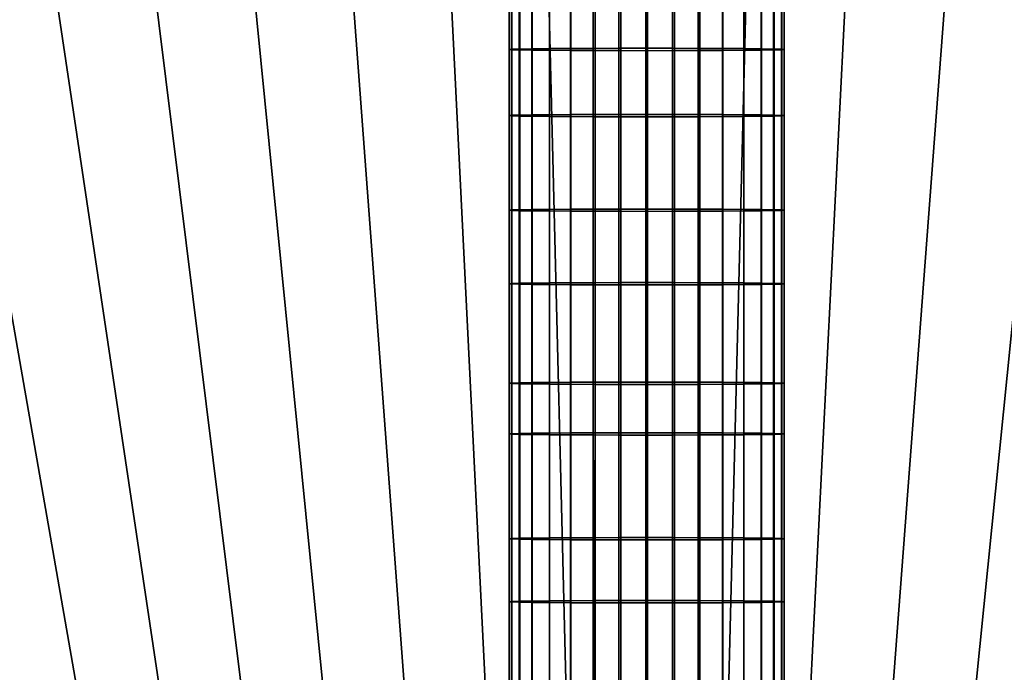
# Model space of a CAD drawing. Extents: x 1237 to 1487, y 1620 to 1870.
# Drawn here: x 1351 to 1369, y 1804 to 1816 of the extents above; entities that cross this region are included whole.
import ezdxf

# ---------------------------------------------------------------- set-up
doc = ezdxf.new("R2010")
doc.units = 0
doc.header["$MEASUREMENT"] = 0
doc.layers.add('DEFAULT', color=7, linetype='Continuous')

msp = doc.modelspace()

# ---------------------------------------------------------------- linework, layer by layer
at = {"layer": 'DEFAULT'}
msp.add_polyline3d([(1362.314, 1793.108, -640.322), (1362.314, 1827.297, -640.322), (1362.314, 1833.555, -639.829), (1362.314, 1839.658, -638.364), (1362.314, 1845.457, -635.962), (1362.314, 1850.809, -632.682), (1362.314, 1855.582, -628.606), (1362.314, 1859.658, -623.833), (1362.314, 1862.938, -618.481), (1362.314, 1865.34, -612.682), (1362.314, 1866.805, -606.579), (1362.314, 1867.297, -600.322), (1362.314, 1867.297, -166), (1362.314, 1866.805, -159.743), (1362.314, 1865.34, -153.639), (1362.314, 1862.938, -147.84), (1362.314, 1859.658, -142.489), (1362.314, 1855.582, -137.716), (1362.314, 1850.809, -133.639), (1362.314, 1845.457, -130.36), (1362.314, 1839.658, -127.958), (1362.314, 1833.555, -126.492), (1362.314, 1827.297, -126), (1362.314, 1793.108, -126)], dxfattribs=at)
for radius in [119.973, 99.973]:
    msp.add_circle((1362.314, 1744.824, -476.311), radius, dxfattribs=at)
for points in [[(1356.323, 1825.471, -226.349), (1358.318, 1825.596, -226.349), (1359.401, 1803.693, -217.577), (1357.948, 1803.602, -217.577)], [(1360.857, 1803.748, -217.577), (1359.401, 1803.693, -217.577), (1358.318, 1825.596, -226.349), (1360.315, 1825.671, -226.349)], [(1360.315, 1825.671, -226.349), (1362.314, 1825.696, -226.349), (1362.314, 1803.767, -217.577), (1360.857, 1803.748, -217.577)], [(1363.795, 1803.748, -217.577), (1362.314, 1803.767, -217.577), (1362.314, 1825.696, -226.349), (1364.346, 1825.671, -226.349)], [(1364.346, 1825.671, -226.349), (1366.377, 1825.594, -226.349), (1365.276, 1803.692, -217.577), (1363.795, 1803.748, -217.577)], [(1366.754, 1803.598, -217.577), (1365.276, 1803.692, -217.577), (1366.377, 1825.594, -226.349), (1368.406, 1825.465, -226.349)], [(1357.948, 1803.602, -217.577), (1356.497, 1803.476, -217.577), (1354.332, 1825.297, -226.349), (1356.323, 1825.471, -226.349)], [(1368.406, 1825.465, -226.349), (1370.431, 1825.286, -226.349), (1368.23, 1803.468, -217.577), (1366.754, 1803.598, -217.577)], [(1352.346, 1825.074, -226.349), (1354.332, 1825.297, -226.349), (1356.497, 1803.476, -217.577), (1355.049, 1803.313, -217.577)], [(1369.702, 1803.3, -217.577), (1368.23, 1803.468, -217.577), (1370.431, 1825.286, -226.349), (1372.451, 1825.056, -226.349)], [(1355.049, 1803.313, -217.577), (1353.606, 1803.115, -217.577), (1350.366, 1824.802, -226.349), (1352.346, 1825.074, -226.349)], [(1348.394, 1824.482, -226.349), (1350.366, 1824.802, -226.349), (1353.606, 1803.115, -217.577), (1352.168, 1802.882, -217.577)], [(1352.168, 1802.882, -217.577), (1350.737, 1802.613, -217.577), (1346.43, 1824.113, -226.349), (1348.394, 1824.482, -226.349)], [(1359.859, 1818.48, -126.47), (1359.859, 1815.71, -126.47), (1359.814, 1815.706, -125.985), (1359.814, 1818.475, -125.985)], [(1359.814, 1818.475, -125.985), (1359.814, 1815.706, -125.985), (1359.865, 1815.701, -125.494), (1359.865, 1818.471, -125.494)], [(1359.995, 1818.484, -126.933), (1359.995, 1815.714, -126.933), (1359.859, 1815.71, -126.47), (1359.859, 1818.48, -126.47)], [(1359.865, 1818.471, -125.494), (1359.865, 1815.701, -125.494), (1360.009, 1815.698, -125.03), (1360.009, 1818.467, -125.03)], [(1360.233, 1818.487, -127.384), (1360.233, 1815.718, -127.384), (1359.995, 1815.714, -126.933), (1359.995, 1818.484, -126.933)], [(1360.009, 1818.467, -125.03), (1360.009, 1815.698, -125.03), (1360.227, 1815.694, -124.621), (1360.227, 1818.464, -124.621)], [(1360.227, 1818.464, -124.621), (1360.227, 1815.694, -124.621), (1360.546, 1815.691, -124.231), (1360.546, 1818.461, -124.231)], [(1360.546, 1818.491, -127.766), (1360.546, 1815.721, -127.766), (1360.233, 1815.718, -127.384), (1360.233, 1818.487, -127.384)], [(1360.937, 1818.493, -128.085), (1360.937, 1815.724, -128.085), (1360.546, 1815.721, -127.766), (1360.546, 1818.491, -127.766)], [(1360.546, 1818.461, -124.231), (1360.546, 1815.691, -124.231), (1360.928, 1815.688, -123.917), (1360.928, 1818.458, -123.917)], [(1360.928, 1818.458, -123.917), (1360.928, 1815.688, -123.917), (1361.379, 1815.686, -123.68), (1361.379, 1818.456, -123.68)], [(1361.345, 1818.495, -128.303), (1361.345, 1815.725, -128.303), (1360.937, 1815.724, -128.085), (1360.937, 1818.493, -128.085)], [(1361.809, 1818.496, -128.447), (1361.809, 1815.727, -128.447), (1361.345, 1815.725, -128.303), (1361.345, 1818.495, -128.303)], [(1361.379, 1818.456, -123.68), (1361.379, 1815.686, -123.68), (1361.843, 1815.685, -123.543), (1361.843, 1818.455, -123.543)], [(1362.301, 1818.497, -128.498), (1362.301, 1815.727, -128.498), (1361.809, 1815.727, -128.447), (1361.809, 1818.496, -128.447)], [(1361.843, 1818.455, -123.543), (1361.843, 1815.685, -123.543), (1362.327, 1815.684, -123.498), (1362.327, 1818.454, -123.498)], [(1362.785, 1818.496, -128.453), (1362.785, 1815.727, -128.453), (1362.301, 1815.727, -128.498), (1362.301, 1818.497, -128.498)], [(1362.327, 1818.454, -123.498), (1362.327, 1815.684, -123.498), (1362.818, 1815.685, -123.55), (1362.818, 1818.455, -123.55)], [(1363.249, 1818.495, -128.317), (1363.249, 1815.725, -128.317), (1362.785, 1815.727, -128.453), (1362.785, 1818.496, -128.453)], [(1362.818, 1818.455, -123.55), (1362.818, 1815.685, -123.55), (1363.282, 1815.686, -123.693), (1363.282, 1818.456, -123.693)], [(1363.699, 1818.493, -128.079), (1363.699, 1815.723, -128.079), (1363.249, 1815.725, -128.317), (1363.249, 1818.495, -128.317)], [(1363.282, 1818.456, -123.693), (1363.282, 1815.686, -123.693), (1363.691, 1815.688, -123.912), (1363.691, 1818.458, -123.912)], [(1363.691, 1818.458, -123.912), (1363.691, 1815.688, -123.912), (1364.082, 1815.691, -124.231), (1364.082, 1818.461, -124.231)], [(1364.082, 1818.491, -127.766), (1364.082, 1815.721, -127.766), (1363.699, 1815.723, -128.079), (1363.699, 1818.493, -128.079)], [(1364.4, 1818.487, -127.375), (1364.4, 1815.717, -127.375), (1364.082, 1815.721, -127.766), (1364.082, 1818.491, -127.766)], [(1364.082, 1818.461, -124.231), (1364.082, 1815.691, -124.231), (1364.395, 1815.694, -124.613), (1364.395, 1818.464, -124.613)], [(1364.395, 1818.464, -124.613), (1364.395, 1815.694, -124.613), (1364.632, 1815.698, -125.063), (1364.632, 1818.468, -125.063)], [(1364.619, 1818.484, -126.967), (1364.619, 1815.714, -126.967), (1364.4, 1815.717, -127.375), (1364.4, 1818.487, -127.375)], [(1364.762, 1818.48, -126.503), (1364.762, 1815.71, -126.503), (1364.619, 1815.714, -126.967), (1364.619, 1818.484, -126.967)], [(1364.632, 1818.468, -125.063), (1364.632, 1815.698, -125.063), (1364.769, 1815.702, -125.527), (1364.769, 1818.472, -125.527)], [(1364.814, 1818.476, -126.011), (1364.814, 1815.706, -126.011), (1364.762, 1815.71, -126.503), (1364.762, 1818.48, -126.503)], [(1364.769, 1818.472, -125.527), (1364.769, 1815.702, -125.527), (1364.814, 1815.706, -126.011), (1364.814, 1818.476, -126.011)], [(1359.814, 1814.504, -640.336), (1359.814, 1817.263, -640.336), (1359.865, 1817.267, -640.828), (1359.865, 1814.509, -640.828)], [(1359.859, 1814.5, -639.852), (1359.859, 1817.259, -639.852), (1359.814, 1817.263, -640.336), (1359.814, 1814.504, -640.336)], [(1359.995, 1814.496, -639.388), (1359.995, 1817.255, -639.388), (1359.859, 1817.259, -639.852), (1359.859, 1814.5, -639.852)], [(1359.865, 1814.509, -640.828), (1359.865, 1817.267, -640.828), (1360.009, 1817.271, -641.292), (1360.009, 1814.513, -641.292)], [(1360.233, 1814.492, -638.938), (1360.233, 1817.251, -638.938), (1359.995, 1817.255, -639.388), (1359.995, 1814.496, -639.388)], [(1360.009, 1814.513, -641.292), (1360.009, 1817.271, -641.292), (1360.227, 1817.275, -641.701), (1360.227, 1814.516, -641.701)], [(1360.227, 1814.516, -641.701), (1360.227, 1817.275, -641.701), (1360.546, 1817.278, -642.091), (1360.546, 1814.519, -642.091)], [(1360.546, 1814.489, -638.556), (1360.546, 1817.248, -638.556), (1360.233, 1817.251, -638.938), (1360.233, 1814.492, -638.938)], [(1360.546, 1814.519, -642.091), (1360.546, 1817.278, -642.091), (1360.928, 1817.281, -642.404), (1360.928, 1814.522, -642.404)], [(1360.937, 1814.486, -638.237), (1360.937, 1817.245, -638.237), (1360.546, 1817.248, -638.556), (1360.546, 1814.489, -638.556)], [(1360.928, 1814.522, -642.404), (1360.928, 1817.281, -642.404), (1361.379, 1817.283, -642.642), (1361.379, 1814.524, -642.642)], [(1361.345, 1814.484, -638.019), (1361.345, 1817.243, -638.019), (1360.937, 1817.245, -638.237), (1360.937, 1814.486, -638.237)], [(1361.809, 1814.483, -637.875), (1361.809, 1817.242, -637.875), (1361.345, 1817.243, -638.019), (1361.345, 1814.484, -638.019)], [(1361.379, 1814.524, -642.642), (1361.379, 1817.283, -642.642), (1361.843, 1817.284, -642.778), (1361.843, 1814.525, -642.779)], [(1362.301, 1814.482, -637.824), (1362.301, 1817.241, -637.824), (1361.809, 1817.242, -637.875), (1361.809, 1814.483, -637.875)], [(1361.843, 1814.525, -642.779), (1361.843, 1817.284, -642.778), (1362.327, 1817.285, -642.823), (1362.327, 1814.526, -642.823)], [(1362.785, 1814.483, -637.868), (1362.785, 1817.242, -637.868), (1362.301, 1817.241, -637.824), (1362.301, 1814.482, -637.824)], [(1362.327, 1814.526, -642.823), (1362.327, 1817.285, -642.823), (1362.818, 1817.284, -642.772), (1362.818, 1814.525, -642.772)], [(1363.249, 1814.484, -638.005), (1363.249, 1817.243, -638.005), (1362.785, 1817.242, -637.868), (1362.785, 1814.483, -637.868)], [(1362.818, 1814.525, -642.772), (1362.818, 1817.284, -642.772), (1363.282, 1817.283, -642.628), (1363.282, 1814.524, -642.628)], [(1363.699, 1814.486, -638.243), (1363.699, 1817.245, -638.243), (1363.249, 1817.243, -638.005), (1363.249, 1814.484, -638.005)], [(1363.282, 1814.524, -642.628), (1363.282, 1817.283, -642.628), (1363.691, 1817.281, -642.41), (1363.691, 1814.522, -642.41)], [(1363.691, 1814.522, -642.41), (1363.691, 1817.281, -642.41), (1364.082, 1817.278, -642.091), (1364.082, 1814.519, -642.091)], [(1364.082, 1814.489, -638.556), (1364.082, 1817.248, -638.556), (1363.699, 1817.245, -638.243), (1363.699, 1814.486, -638.243)], [(1364.082, 1814.519, -642.091), (1364.082, 1817.278, -642.091), (1364.395, 1817.275, -641.709), (1364.395, 1814.516, -641.709)], [(1364.4, 1814.492, -638.946), (1364.4, 1817.251, -638.946), (1364.082, 1817.248, -638.556), (1364.082, 1814.489, -638.556)], [(1364.395, 1814.516, -641.709), (1364.395, 1817.275, -641.709), (1364.632, 1817.271, -641.258), (1364.632, 1814.512, -641.258)], [(1364.619, 1814.495, -639.355), (1364.619, 1817.255, -639.355), (1364.4, 1817.251, -638.946), (1364.4, 1814.492, -638.946)], [(1364.762, 1814.5, -639.819), (1364.762, 1817.259, -639.819), (1364.619, 1817.255, -639.355), (1364.619, 1814.495, -639.355)], [(1364.632, 1814.512, -641.258), (1364.632, 1817.271, -641.258), (1364.769, 1817.267, -640.795), (1364.769, 1814.508, -640.795)], [(1364.814, 1814.504, -640.311), (1364.814, 1817.263, -640.311), (1364.762, 1817.259, -639.819), (1364.762, 1814.5, -639.819)], [(1364.769, 1814.508, -640.795), (1364.769, 1817.267, -640.795), (1364.814, 1817.263, -640.311), (1364.814, 1814.504, -640.311)], [(1359.859, 1815.71, -126.47), (1359.859, 1812.788, -126.47), (1359.814, 1812.784, -125.985), (1359.814, 1815.706, -125.985)], [(1359.814, 1815.706, -125.985), (1359.814, 1812.784, -125.985), (1359.865, 1812.779, -125.494), (1359.865, 1815.701, -125.494)], [(1359.995, 1815.714, -126.933), (1359.995, 1812.792, -126.933), (1359.859, 1812.788, -126.47), (1359.859, 1815.71, -126.47)], [(1359.865, 1815.701, -125.494), (1359.865, 1812.779, -125.494), (1360.009, 1812.775, -125.03), (1360.009, 1815.698, -125.03)], [(1360.233, 1815.718, -127.384), (1360.233, 1812.795, -127.384), (1359.995, 1812.792, -126.933), (1359.995, 1815.714, -126.933)], [(1360.009, 1815.698, -125.03), (1360.009, 1812.775, -125.03), (1360.227, 1812.772, -124.621), (1360.227, 1815.694, -124.621)], [(1360.227, 1815.694, -124.621), (1360.227, 1812.772, -124.621), (1360.546, 1812.769, -124.231), (1360.546, 1815.691, -124.231)], [(1360.546, 1815.721, -127.766), (1360.546, 1812.799, -127.766), (1360.233, 1812.795, -127.384), (1360.233, 1815.718, -127.384)], [(1360.937, 1815.724, -128.085), (1360.937, 1812.801, -128.085), (1360.546, 1812.799, -127.766), (1360.546, 1815.721, -127.766)], [(1360.546, 1815.691, -124.231), (1360.546, 1812.769, -124.231), (1360.928, 1812.766, -123.917), (1360.928, 1815.688, -123.917)], [(1360.928, 1815.688, -123.917), (1360.928, 1812.766, -123.917), (1361.379, 1812.764, -123.68), (1361.379, 1815.686, -123.68)], [(1361.345, 1815.725, -128.303), (1361.345, 1812.803, -128.303), (1360.937, 1812.801, -128.085), (1360.937, 1815.724, -128.085)], [(1361.809, 1815.727, -128.447), (1361.809, 1812.804, -128.447), (1361.345, 1812.803, -128.303), (1361.345, 1815.725, -128.303)], [(1361.379, 1815.686, -123.68), (1361.379, 1812.764, -123.68), (1361.843, 1812.763, -123.543), (1361.843, 1815.685, -123.543)], [(1362.301, 1815.727, -128.498), (1362.301, 1812.805, -128.498), (1361.809, 1812.804, -128.447), (1361.809, 1815.727, -128.447)], [(1361.843, 1815.685, -123.543), (1361.843, 1812.763, -123.543), (1362.327, 1812.762, -123.498), (1362.327, 1815.684, -123.498)], [(1362.785, 1815.727, -128.453), (1362.785, 1812.805, -128.453), (1362.301, 1812.805, -128.498), (1362.301, 1815.727, -128.498)], [(1362.327, 1815.684, -123.498), (1362.327, 1812.762, -123.498), (1362.818, 1812.763, -123.55), (1362.818, 1815.685, -123.55)], [(1363.249, 1815.725, -128.317), (1363.249, 1812.803, -128.317), (1362.785, 1812.805, -128.453), (1362.785, 1815.727, -128.453)], [(1362.818, 1815.685, -123.55), (1362.818, 1812.763, -123.55), (1363.282, 1812.764, -123.693), (1363.282, 1815.686, -123.693)], [(1363.699, 1815.723, -128.079), (1363.699, 1812.801, -128.079), (1363.249, 1812.803, -128.317), (1363.249, 1815.725, -128.317)], [(1363.282, 1815.686, -123.693), (1363.282, 1812.764, -123.693), (1363.691, 1812.766, -123.912), (1363.691, 1815.688, -123.912)], [(1363.691, 1815.688, -123.912), (1363.691, 1812.766, -123.912), (1364.082, 1812.769, -124.231), (1364.082, 1815.691, -124.231)], [(1364.082, 1815.721, -127.766), (1364.082, 1812.799, -127.766), (1363.699, 1812.801, -128.079), (1363.699, 1815.723, -128.079)], [(1364.4, 1815.717, -127.375), (1364.4, 1812.795, -127.375), (1364.082, 1812.799, -127.766), (1364.082, 1815.721, -127.766)], [(1364.082, 1815.691, -124.231), (1364.082, 1812.769, -124.231), (1364.395, 1812.772, -124.613), (1364.395, 1815.694, -124.613)], [(1364.395, 1815.694, -124.613), (1364.395, 1812.772, -124.613), (1364.632, 1812.776, -125.063), (1364.632, 1815.698, -125.063)], [(1364.619, 1815.714, -126.967), (1364.619, 1812.792, -126.967), (1364.4, 1812.795, -127.375), (1364.4, 1815.717, -127.375)], [(1364.762, 1815.71, -126.503), (1364.762, 1812.788, -126.503), (1364.619, 1812.792, -126.967), (1364.619, 1815.714, -126.967)], [(1364.632, 1815.698, -125.063), (1364.632, 1812.776, -125.063), (1364.769, 1812.78, -125.527), (1364.769, 1815.702, -125.527)], [(1364.814, 1815.706, -126.011), (1364.814, 1812.784, -126.011), (1364.762, 1812.788, -126.503), (1364.762, 1815.71, -126.503)], [(1364.769, 1815.702, -125.527), (1364.769, 1812.78, -125.527), (1364.814, 1812.784, -126.011), (1364.814, 1815.706, -126.011)], [(1359.814, 1811.446, -640.336), (1359.814, 1814.504, -640.336), (1359.865, 1814.509, -640.828), (1359.865, 1811.45, -640.828)], [(1359.859, 1811.442, -639.852), (1359.859, 1814.5, -639.852), (1359.814, 1814.504, -640.336), (1359.814, 1811.446, -640.336)], [(1359.995, 1811.438, -639.388), (1359.995, 1814.496, -639.388), (1359.859, 1814.5, -639.852), (1359.859, 1811.442, -639.852)], [(1359.865, 1811.45, -640.828), (1359.865, 1814.509, -640.828), (1360.009, 1814.513, -641.292), (1360.009, 1811.454, -641.292)], [(1360.233, 1811.434, -638.938), (1360.233, 1814.492, -638.938), (1359.995, 1814.496, -639.388), (1359.995, 1811.438, -639.388)], [(1360.009, 1811.454, -641.292), (1360.009, 1814.513, -641.292), (1360.227, 1814.516, -641.701), (1360.227, 1811.457, -641.701)], [(1360.227, 1811.457, -641.701), (1360.227, 1814.516, -641.701), (1360.546, 1814.519, -642.091), (1360.546, 1811.461, -642.091)], [(1360.546, 1811.461, -642.091), (1360.546, 1814.519, -642.091), (1360.928, 1814.522, -642.404), (1360.928, 1811.463, -642.404)], [(1360.928, 1811.463, -642.404), (1360.928, 1814.522, -642.404), (1361.379, 1814.524, -642.642), (1361.379, 1811.465, -642.642)], [(1361.379, 1811.465, -642.642), (1361.379, 1814.524, -642.642), (1361.843, 1814.525, -642.779), (1361.843, 1811.466, -642.779)], [(1361.843, 1811.466, -642.779), (1361.843, 1814.525, -642.779), (1362.327, 1814.526, -642.823), (1362.327, 1811.467, -642.823)], [(1362.327, 1811.467, -642.823), (1362.327, 1814.526, -642.823), (1362.818, 1814.525, -642.772), (1362.818, 1811.466, -642.772)], [(1362.818, 1811.466, -642.772), (1362.818, 1814.525, -642.772), (1363.282, 1814.524, -642.628), (1363.282, 1811.465, -642.628)], [(1363.282, 1811.465, -642.628), (1363.282, 1814.524, -642.628), (1363.691, 1814.522, -642.41), (1363.691, 1811.463, -642.41)], [(1363.691, 1811.463, -642.41), (1363.691, 1814.522, -642.41), (1364.082, 1814.519, -642.091), (1364.082, 1811.46, -642.091)], [(1364.082, 1811.46, -642.091), (1364.082, 1814.519, -642.091), (1364.395, 1814.516, -641.709), (1364.395, 1811.457, -641.709)], [(1364.395, 1811.457, -641.709), (1364.395, 1814.516, -641.709), (1364.632, 1814.512, -641.258), (1364.632, 1811.453, -641.258)], [(1364.619, 1811.437, -639.355), (1364.619, 1814.495, -639.355), (1364.4, 1814.492, -638.946), (1364.4, 1811.434, -638.946)], [(1364.762, 1811.441, -639.819), (1364.762, 1814.5, -639.819), (1364.619, 1814.495, -639.355), (1364.619, 1811.437, -639.355)], [(1364.632, 1811.453, -641.258), (1364.632, 1814.512, -641.258), (1364.769, 1814.508, -640.795), (1364.769, 1811.449, -640.795)], [(1364.814, 1811.445, -640.311), (1364.814, 1814.504, -640.311), (1364.762, 1814.5, -639.819), (1364.762, 1811.441, -639.819)], [(1364.769, 1811.449, -640.795), (1364.769, 1814.508, -640.795), (1364.814, 1814.504, -640.311), (1364.814, 1811.445, -640.311)], [(1360.546, 1811.43, -638.556), (1360.546, 1814.489, -638.556), (1360.233, 1814.492, -638.938), (1360.233, 1811.434, -638.938)], [(1360.937, 1811.428, -638.237), (1360.937, 1814.486, -638.237), (1360.546, 1814.489, -638.556), (1360.546, 1811.43, -638.556)], [(1361.345, 1811.426, -638.019), (1361.345, 1814.484, -638.019), (1360.937, 1814.486, -638.237), (1360.937, 1811.428, -638.237)], [(1361.809, 1811.425, -637.875), (1361.809, 1814.483, -637.875), (1361.345, 1814.484, -638.019), (1361.345, 1811.426, -638.019)], [(1362.301, 1811.424, -637.824), (1362.301, 1814.482, -637.824), (1361.809, 1814.483, -637.875), (1361.809, 1811.425, -637.875)], [(1362.785, 1811.425, -637.868), (1362.785, 1814.483, -637.868), (1362.301, 1814.482, -637.824), (1362.301, 1811.424, -637.824)], [(1363.249, 1811.426, -638.005), (1363.249, 1814.484, -638.005), (1362.785, 1814.483, -637.868), (1362.785, 1811.425, -637.868)], [(1363.699, 1811.428, -638.243), (1363.699, 1814.486, -638.243), (1363.249, 1814.484, -638.005), (1363.249, 1811.426, -638.005)], [(1364.082, 1811.43, -638.556), (1364.082, 1814.489, -638.556), (1363.699, 1814.486, -638.243), (1363.699, 1811.428, -638.243)], [(1364.4, 1811.434, -638.946), (1364.4, 1814.492, -638.946), (1364.082, 1814.489, -638.556), (1364.082, 1811.43, -638.556)], [(1359.859, 1812.788, -126.47), (1359.859, 1809.64, -126.47), (1359.814, 1809.636, -125.985), (1359.814, 1812.784, -125.985)], [(1359.814, 1812.784, -125.985), (1359.814, 1809.636, -125.985), (1359.865, 1809.632, -125.494), (1359.865, 1812.779, -125.494)], [(1359.995, 1812.792, -126.933), (1359.995, 1809.644, -126.933), (1359.859, 1809.64, -126.47), (1359.859, 1812.788, -126.47)], [(1359.865, 1812.779, -125.494), (1359.865, 1809.632, -125.494), (1360.009, 1809.628, -125.03), (1360.009, 1812.775, -125.03)], [(1360.233, 1812.795, -127.384), (1360.233, 1809.648, -127.384), (1359.995, 1809.644, -126.933), (1359.995, 1812.792, -126.933)], [(1360.009, 1812.775, -125.03), (1360.009, 1809.628, -125.03), (1360.227, 1809.624, -124.621), (1360.227, 1812.772, -124.621)], [(1360.227, 1812.772, -124.621), (1360.227, 1809.624, -124.621), (1360.546, 1809.621, -124.231), (1360.546, 1812.769, -124.231)], [(1360.546, 1812.799, -127.766), (1360.546, 1809.651, -127.766), (1360.233, 1809.648, -127.384), (1360.233, 1812.795, -127.384)], [(1360.937, 1812.801, -128.085), (1360.937, 1809.654, -128.085), (1360.546, 1809.651, -127.766), (1360.546, 1812.799, -127.766)], [(1360.546, 1812.769, -124.231), (1360.546, 1809.621, -124.231), (1360.928, 1809.618, -123.917), (1360.928, 1812.766, -123.917)], [(1360.928, 1812.766, -123.917), (1360.928, 1809.618, -123.917), (1361.379, 1809.616, -123.68), (1361.379, 1812.764, -123.68)], [(1361.345, 1812.803, -128.303), (1361.345, 1809.656, -128.303), (1360.937, 1809.654, -128.085), (1360.937, 1812.801, -128.085)], [(1361.809, 1812.804, -128.447), (1361.809, 1809.657, -128.447), (1361.345, 1809.656, -128.303), (1361.345, 1812.803, -128.303)], [(1361.379, 1812.764, -123.68), (1361.379, 1809.616, -123.68), (1361.843, 1809.615, -123.543), (1361.843, 1812.763, -123.543)], [(1362.301, 1812.805, -128.498), (1362.301, 1809.657, -128.498), (1361.809, 1809.657, -128.447), (1361.809, 1812.804, -128.447)], [(1361.843, 1812.763, -123.543), (1361.843, 1809.615, -123.543), (1362.327, 1809.615, -123.498), (1362.327, 1812.762, -123.498)], [(1362.785, 1812.805, -128.453), (1362.785, 1809.657, -128.453), (1362.301, 1809.657, -128.498), (1362.301, 1812.805, -128.498)], [(1362.327, 1812.762, -123.498), (1362.327, 1809.615, -123.498), (1362.818, 1809.615, -123.55), (1362.818, 1812.763, -123.55)], [(1363.249, 1812.803, -128.317), (1363.249, 1809.656, -128.317), (1362.785, 1809.657, -128.453), (1362.785, 1812.805, -128.453)], [(1362.818, 1812.763, -123.55), (1362.818, 1809.615, -123.55), (1363.282, 1809.616, -123.693), (1363.282, 1812.764, -123.693)], [(1363.699, 1812.801, -128.079), (1363.699, 1809.654, -128.079), (1363.249, 1809.656, -128.317), (1363.249, 1812.803, -128.317)], [(1363.282, 1812.764, -123.693), (1363.282, 1809.616, -123.693), (1363.691, 1809.618, -123.912), (1363.691, 1812.766, -123.912)], [(1363.691, 1812.766, -123.912), (1363.691, 1809.618, -123.912), (1364.082, 1809.621, -124.231), (1364.082, 1812.769, -124.231)], [(1364.082, 1812.799, -127.766), (1364.082, 1809.651, -127.766), (1363.699, 1809.654, -128.079), (1363.699, 1812.801, -128.079)], [(1364.4, 1812.795, -127.375), (1364.4, 1809.648, -127.375), (1364.082, 1809.651, -127.766), (1364.082, 1812.799, -127.766)], [(1364.082, 1812.769, -124.231), (1364.082, 1809.621, -124.231), (1364.395, 1809.624, -124.613), (1364.395, 1812.772, -124.613)], [(1364.395, 1812.772, -124.613), (1364.395, 1809.624, -124.613), (1364.632, 1809.628, -125.063), (1364.632, 1812.776, -125.063)], [(1364.619, 1812.792, -126.967), (1364.619, 1809.644, -126.967), (1364.4, 1809.648, -127.375), (1364.4, 1812.795, -127.375)], [(1364.762, 1812.788, -126.503), (1364.762, 1809.64, -126.503), (1364.619, 1809.644, -126.967), (1364.619, 1812.792, -126.967)], [(1364.632, 1812.776, -125.063), (1364.632, 1809.628, -125.063), (1364.769, 1809.632, -125.527), (1364.769, 1812.78, -125.527)], [(1364.814, 1812.784, -126.011), (1364.814, 1809.636, -126.011), (1364.762, 1809.64, -126.503), (1364.762, 1812.788, -126.503)], [(1364.769, 1812.78, -125.527), (1364.769, 1809.632, -125.527), (1364.814, 1809.636, -126.011), (1364.814, 1812.784, -126.011)], [(1359.865, 1808.72, -640.828), (1359.865, 1811.45, -640.828), (1360.009, 1811.454, -641.292), (1360.009, 1808.724, -641.292)], [(1360.009, 1808.724, -641.292), (1360.009, 1811.454, -641.292), (1360.227, 1811.457, -641.701), (1360.227, 1808.727, -641.701)], [(1360.227, 1808.727, -641.701), (1360.227, 1811.457, -641.701), (1360.546, 1811.461, -642.091), (1360.546, 1808.73, -642.091)], [(1360.546, 1808.73, -642.091), (1360.546, 1811.461, -642.091), (1360.928, 1811.463, -642.404), (1360.928, 1808.733, -642.404)], [(1360.928, 1808.733, -642.404), (1360.928, 1811.463, -642.404), (1361.379, 1811.465, -642.642), (1361.379, 1808.735, -642.642)], [(1361.379, 1808.735, -642.642), (1361.379, 1811.465, -642.642), (1361.843, 1811.466, -642.779), (1361.843, 1808.736, -642.779)], [(1361.843, 1808.736, -642.779), (1361.843, 1811.466, -642.779), (1362.327, 1811.467, -642.823), (1362.327, 1808.737, -642.823)], [(1362.327, 1808.737, -642.823), (1362.327, 1811.467, -642.823), (1362.818, 1811.466, -642.772), (1362.818, 1808.736, -642.772)], [(1362.818, 1808.736, -642.772), (1362.818, 1811.466, -642.772), (1363.282, 1811.465, -642.628), (1363.282, 1808.735, -642.628)], [(1363.282, 1808.735, -642.628), (1363.282, 1811.465, -642.628), (1363.691, 1811.463, -642.41), (1363.691, 1808.733, -642.41)], [(1363.691, 1808.733, -642.41), (1363.691, 1811.463, -642.41), (1364.082, 1811.46, -642.091), (1364.082, 1808.731, -642.091)], [(1364.082, 1808.731, -642.091), (1364.082, 1811.46, -642.091), (1364.395, 1811.457, -641.709), (1364.395, 1808.727, -641.709)], [(1364.395, 1808.727, -641.709), (1364.395, 1811.457, -641.709), (1364.632, 1811.453, -641.258), (1364.632, 1808.724, -641.258)], [(1364.632, 1808.724, -641.258), (1364.632, 1811.453, -641.258), (1364.769, 1811.449, -640.795), (1364.769, 1808.72, -640.795)], [(1359.814, 1808.715, -640.336), (1359.814, 1811.446, -640.336), (1359.865, 1811.45, -640.828), (1359.865, 1808.72, -640.828)], [(1359.859, 1808.711, -639.852), (1359.859, 1811.442, -639.852), (1359.814, 1811.446, -640.336), (1359.814, 1808.715, -640.336)], [(1359.995, 1808.707, -639.388), (1359.995, 1811.438, -639.388), (1359.859, 1811.442, -639.852), (1359.859, 1808.711, -639.852)], [(1360.233, 1808.703, -638.938), (1360.233, 1811.434, -638.938), (1359.995, 1811.438, -639.388), (1359.995, 1808.707, -639.388)], [(1360.546, 1808.7, -638.556), (1360.546, 1811.43, -638.556), (1360.233, 1811.434, -638.938), (1360.233, 1808.703, -638.938)], [(1360.937, 1808.698, -638.237), (1360.937, 1811.428, -638.237), (1360.546, 1811.43, -638.556), (1360.546, 1808.7, -638.556)], [(1361.345, 1808.696, -638.019), (1361.345, 1811.426, -638.019), (1360.937, 1811.428, -638.237), (1360.937, 1808.698, -638.237)], [(1361.809, 1808.695, -637.875), (1361.809, 1811.425, -637.875), (1361.345, 1811.426, -638.019), (1361.345, 1808.696, -638.019)], [(1362.301, 1808.694, -637.824), (1362.301, 1811.424, -637.824), (1361.809, 1811.425, -637.875), (1361.809, 1808.695, -637.875)], [(1362.785, 1808.695, -637.868), (1362.785, 1811.425, -637.868), (1362.301, 1811.424, -637.824), (1362.301, 1808.694, -637.824)], [(1363.249, 1808.696, -638.005), (1363.249, 1811.426, -638.005), (1362.785, 1811.425, -637.868), (1362.785, 1808.695, -637.868)], [(1363.699, 1808.698, -638.243), (1363.699, 1811.428, -638.243), (1363.249, 1811.426, -638.005), (1363.249, 1808.696, -638.005)], [(1364.082, 1808.701, -638.556), (1364.082, 1811.43, -638.556), (1363.699, 1811.428, -638.243), (1363.699, 1808.698, -638.243)], [(1364.4, 1808.704, -638.946), (1364.4, 1811.434, -638.946), (1364.082, 1811.43, -638.556), (1364.082, 1808.701, -638.556)], [(1364.619, 1808.707, -639.355), (1364.619, 1811.437, -639.355), (1364.4, 1811.434, -638.946), (1364.4, 1808.704, -638.946)], [(1364.762, 1808.711, -639.819), (1364.762, 1811.441, -639.819), (1364.619, 1811.437, -639.355), (1364.619, 1808.707, -639.355)], [(1364.814, 1808.715, -640.311), (1364.814, 1811.445, -640.311), (1364.762, 1811.441, -639.819), (1364.762, 1808.711, -639.819)], [(1364.769, 1808.72, -640.795), (1364.769, 1811.449, -640.795), (1364.814, 1811.445, -640.311), (1364.814, 1808.715, -640.311)], [(1359.859, 1809.64, -126.47), (1359.859, 1806.813, -126.47), (1359.814, 1806.809, -125.985), (1359.814, 1809.636, -125.985)], [(1359.814, 1809.636, -125.985), (1359.814, 1806.809, -125.985), (1359.865, 1806.805, -125.494), (1359.865, 1809.632, -125.494)], [(1359.995, 1809.644, -126.933), (1359.995, 1806.817, -126.933), (1359.859, 1806.813, -126.47), (1359.859, 1809.64, -126.47)], [(1359.865, 1809.632, -125.494), (1359.865, 1806.805, -125.494), (1360.009, 1806.801, -125.03), (1360.009, 1809.628, -125.03)], [(1360.233, 1809.648, -127.384), (1360.233, 1806.821, -127.384), (1359.995, 1806.817, -126.933), (1359.995, 1809.644, -126.933)], [(1360.009, 1809.628, -125.03), (1360.009, 1806.801, -125.03), (1360.227, 1806.798, -124.621), (1360.227, 1809.624, -124.621)], [(1360.227, 1809.624, -124.621), (1360.227, 1806.798, -124.621), (1360.546, 1806.794, -124.231), (1360.546, 1809.621, -124.231)], [(1360.546, 1809.651, -127.766), (1360.546, 1806.824, -127.766), (1360.233, 1806.821, -127.384), (1360.233, 1809.648, -127.384)], [(1360.937, 1809.654, -128.085), (1360.937, 1806.827, -128.085), (1360.546, 1806.824, -127.766), (1360.546, 1809.651, -127.766)], [(1360.546, 1809.621, -124.231), (1360.546, 1806.794, -124.231), (1360.928, 1806.792, -123.917), (1360.928, 1809.618, -123.917)], [(1360.928, 1809.618, -123.917), (1360.928, 1806.792, -123.917), (1361.379, 1806.79, -123.68), (1361.379, 1809.616, -123.68)], [(1361.345, 1809.656, -128.303), (1361.346, 1806.829, -128.303), (1360.937, 1806.827, -128.085), (1360.937, 1809.654, -128.085)], [(1361.809, 1809.657, -128.447), (1361.809, 1806.83, -128.447), (1361.346, 1806.829, -128.303), (1361.345, 1809.656, -128.303)], [(1361.379, 1809.616, -123.68), (1361.379, 1806.79, -123.68), (1361.843, 1806.789, -123.543), (1361.843, 1809.615, -123.543)], [(1362.301, 1809.657, -128.498), (1362.301, 1806.831, -128.498), (1361.809, 1806.83, -128.447), (1361.809, 1809.657, -128.447)], [(1361.843, 1809.615, -123.543), (1361.843, 1806.789, -123.543), (1362.327, 1806.788, -123.498), (1362.327, 1809.615, -123.498)], [(1362.785, 1809.657, -128.453), (1362.785, 1806.83, -128.453), (1362.301, 1806.831, -128.498), (1362.301, 1809.657, -128.498)], [(1362.327, 1809.615, -123.498), (1362.327, 1806.788, -123.498), (1362.818, 1806.789, -123.55), (1362.818, 1809.615, -123.55)], [(1363.249, 1809.656, -128.317), (1363.249, 1806.829, -128.317), (1362.785, 1806.83, -128.453), (1362.785, 1809.657, -128.453)], [(1362.818, 1809.615, -123.55), (1362.818, 1806.789, -123.55), (1363.282, 1806.79, -123.693), (1363.282, 1809.616, -123.693)], [(1363.699, 1809.654, -128.079), (1363.699, 1806.827, -128.079), (1363.249, 1806.829, -128.317), (1363.249, 1809.656, -128.317)], [(1363.282, 1809.616, -123.693), (1363.282, 1806.79, -123.693), (1363.691, 1806.792, -123.912), (1363.691, 1809.618, -123.912)], [(1363.691, 1809.618, -123.912), (1363.691, 1806.792, -123.912), (1364.082, 1806.794, -124.231), (1364.082, 1809.621, -124.231)], [(1364.082, 1809.651, -127.766), (1364.082, 1806.824, -127.766), (1363.699, 1806.827, -128.079), (1363.699, 1809.654, -128.079)], [(1364.4, 1809.648, -127.375), (1364.4, 1806.821, -127.375), (1364.082, 1806.824, -127.766), (1364.082, 1809.651, -127.766)], [(1364.082, 1809.621, -124.231), (1364.082, 1806.794, -124.231), (1364.395, 1806.798, -124.613), (1364.395, 1809.624, -124.613)], [(1364.395, 1809.624, -124.613), (1364.395, 1806.798, -124.613), (1364.632, 1806.802, -125.063), (1364.632, 1809.628, -125.063)], [(1364.619, 1809.644, -126.967), (1364.619, 1806.818, -126.967), (1364.4, 1806.821, -127.375), (1364.4, 1809.648, -127.375)], [(1364.762, 1809.64, -126.503), (1364.762, 1806.814, -126.503), (1364.619, 1806.818, -126.967), (1364.619, 1809.644, -126.967)], [(1364.632, 1809.628, -125.063), (1364.632, 1806.802, -125.063), (1364.769, 1806.805, -125.527), (1364.769, 1809.632, -125.527)], [(1364.814, 1809.636, -126.011), (1364.814, 1806.81, -126.011), (1364.762, 1806.814, -126.503), (1364.762, 1809.64, -126.503)], [(1364.769, 1809.632, -125.527), (1364.769, 1806.805, -125.527), (1364.814, 1806.81, -126.011), (1364.814, 1809.636, -126.011)], [(1359.814, 1805.664, -640.336), (1359.814, 1808.715, -640.336), (1359.865, 1808.72, -640.828), (1359.865, 1805.668, -640.828)], [(1359.859, 1805.66, -639.852), (1359.859, 1808.711, -639.852), (1359.814, 1808.715, -640.336), (1359.814, 1805.664, -640.336)], [(1359.995, 1805.656, -639.388), (1359.995, 1808.707, -639.388), (1359.859, 1808.711, -639.852), (1359.859, 1805.66, -639.852)], [(1359.865, 1805.668, -640.828), (1359.865, 1808.72, -640.828), (1360.009, 1808.724, -641.292), (1360.009, 1805.672, -641.292)], [(1360.233, 1805.652, -638.938), (1360.233, 1808.703, -638.938), (1359.995, 1808.707, -639.388), (1359.995, 1805.656, -639.388)], [(1360.009, 1805.672, -641.292), (1360.009, 1808.724, -641.292), (1360.227, 1808.727, -641.701), (1360.227, 1805.676, -641.701)], [(1360.227, 1805.676, -641.701), (1360.227, 1808.727, -641.701), (1360.546, 1808.73, -642.091), (1360.546, 1805.679, -642.091)], [(1360.546, 1805.649, -638.556), (1360.546, 1808.7, -638.556), (1360.233, 1808.703, -638.938), (1360.233, 1805.652, -638.938)], [(1360.546, 1805.679, -642.091), (1360.546, 1808.73, -642.091), (1360.928, 1808.733, -642.404), (1360.928, 1805.682, -642.404)], [(1360.937, 1805.646, -638.237), (1360.937, 1808.698, -638.237), (1360.546, 1808.7, -638.556), (1360.546, 1805.649, -638.556)], [(1360.928, 1805.682, -642.404), (1360.928, 1808.733, -642.404), (1361.379, 1808.735, -642.642), (1361.379, 1805.684, -642.642)], [(1361.345, 1805.644, -638.019), (1361.345, 1808.696, -638.019), (1360.937, 1808.698, -638.237), (1360.937, 1805.646, -638.237)], [(1361.809, 1805.643, -637.875), (1361.809, 1808.695, -637.875), (1361.345, 1808.696, -638.019), (1361.345, 1805.644, -638.019)], [(1361.379, 1805.684, -642.642), (1361.379, 1808.735, -642.642), (1361.843, 1808.736, -642.779), (1361.843, 1805.685, -642.779)], [(1362.301, 1805.643, -637.824), (1362.301, 1808.694, -637.824), (1361.809, 1808.695, -637.875), (1361.809, 1805.643, -637.875)], [(1361.843, 1805.685, -642.779), (1361.843, 1808.736, -642.779), (1362.327, 1808.737, -642.823), (1362.327, 1805.685, -642.823)], [(1362.785, 1805.643, -637.868), (1362.785, 1808.695, -637.868), (1362.301, 1808.694, -637.824), (1362.301, 1805.643, -637.824)], [(1362.327, 1805.685, -642.823), (1362.327, 1808.737, -642.823), (1362.818, 1808.736, -642.772), (1362.818, 1805.685, -642.772)], [(1363.249, 1805.645, -638.005), (1363.249, 1808.696, -638.005), (1362.785, 1808.695, -637.868), (1362.785, 1805.643, -637.868)], [(1362.818, 1805.685, -642.772), (1362.818, 1808.736, -642.772), (1363.282, 1808.735, -642.628), (1363.282, 1805.684, -642.628)], [(1363.699, 1805.647, -638.243), (1363.699, 1808.698, -638.243), (1363.249, 1808.696, -638.005), (1363.249, 1805.645, -638.005)], [(1363.282, 1805.684, -642.628), (1363.282, 1808.735, -642.628), (1363.691, 1808.733, -642.41), (1363.691, 1805.682, -642.41)], [(1363.691, 1805.682, -642.41), (1363.691, 1808.733, -642.41), (1364.082, 1808.731, -642.091), (1364.082, 1805.679, -642.091)], [(1364.082, 1805.649, -638.556), (1364.082, 1808.701, -638.556), (1363.699, 1808.698, -638.243), (1363.699, 1805.647, -638.243)], [(1364.082, 1805.679, -642.091), (1364.082, 1808.731, -642.091), (1364.395, 1808.727, -641.709), (1364.395, 1805.676, -641.709)], [(1364.4, 1805.653, -638.946), (1364.4, 1808.704, -638.946), (1364.082, 1808.701, -638.556), (1364.082, 1805.649, -638.556)], [(1364.395, 1805.676, -641.709), (1364.395, 1808.727, -641.709), (1364.632, 1808.724, -641.258), (1364.632, 1805.672, -641.258)], [(1364.619, 1805.656, -639.355), (1364.619, 1808.707, -639.355), (1364.4, 1808.704, -638.946), (1364.4, 1805.653, -638.946)], [(1364.762, 1805.66, -639.819), (1364.762, 1808.711, -639.819), (1364.619, 1808.707, -639.355), (1364.619, 1805.656, -639.355)], [(1364.632, 1805.672, -641.258), (1364.632, 1808.724, -641.258), (1364.769, 1808.72, -640.795), (1364.769, 1805.668, -640.795)], [(1364.814, 1805.664, -640.311), (1364.814, 1808.715, -640.311), (1364.762, 1808.711, -639.819), (1364.762, 1805.66, -639.819)], [(1364.769, 1805.668, -640.795), (1364.769, 1808.72, -640.795), (1364.814, 1808.715, -640.311), (1364.814, 1805.664, -640.311)], [(1359.859, 1806.813, -126.47), (1359.859, 1803.827, -126.47), (1359.814, 1803.823, -125.985), (1359.814, 1806.809, -125.985)], [(1359.814, 1806.809, -125.985), (1359.814, 1803.823, -125.985), (1359.865, 1803.819, -125.494), (1359.865, 1806.805, -125.494)], [(1359.995, 1806.817, -126.933), (1359.995, 1803.831, -126.933), (1359.859, 1803.827, -126.47), (1359.859, 1806.813, -126.47)], [(1359.865, 1806.805, -125.494), (1359.865, 1803.819, -125.494), (1360.009, 1803.815, -125.03), (1360.009, 1806.801, -125.03)], [(1360.233, 1806.821, -127.384), (1360.233, 1803.835, -127.384), (1359.995, 1803.831, -126.933), (1359.995, 1806.817, -126.933)], [(1360.009, 1806.801, -125.03), (1360.009, 1803.815, -125.03), (1360.227, 1803.812, -124.621), (1360.227, 1806.798, -124.621)], [(1360.546, 1806.824, -127.766), (1360.546, 1803.838, -127.766), (1360.233, 1803.835, -127.384), (1360.233, 1806.821, -127.384)], [(1360.937, 1806.827, -128.085), (1360.937, 1803.841, -128.085), (1360.546, 1803.838, -127.766), (1360.546, 1806.824, -127.766)], [(1361.346, 1806.829, -128.303), (1361.346, 1803.843, -128.303), (1360.937, 1803.841, -128.085), (1360.937, 1806.827, -128.085)], [(1361.809, 1806.83, -128.447), (1361.809, 1803.844, -128.447), (1361.346, 1803.843, -128.303), (1361.346, 1806.829, -128.303)], [(1362.301, 1806.831, -128.498), (1362.301, 1803.845, -128.498), (1361.809, 1803.844, -128.447), (1361.809, 1806.83, -128.447)], [(1362.785, 1806.83, -128.453), (1362.785, 1803.844, -128.453), (1362.301, 1803.845, -128.498), (1362.301, 1806.831, -128.498)], [(1363.249, 1806.829, -128.317), (1363.249, 1803.843, -128.317), (1362.785, 1803.844, -128.453), (1362.785, 1806.83, -128.453)], [(1363.699, 1806.827, -128.079), (1363.699, 1803.841, -128.079), (1363.249, 1803.843, -128.317), (1363.249, 1806.829, -128.317)], [(1364.082, 1806.824, -127.766), (1364.082, 1803.838, -127.766), (1363.699, 1803.841, -128.079), (1363.699, 1806.827, -128.079)], [(1364.4, 1806.821, -127.375), (1364.4, 1803.835, -127.375), (1364.082, 1803.838, -127.766), (1364.082, 1806.824, -127.766)], [(1364.395, 1806.798, -124.613), (1364.395, 1803.812, -124.613), (1364.632, 1803.815, -125.063), (1364.632, 1806.802, -125.063)], [(1364.619, 1806.818, -126.967), (1364.619, 1803.832, -126.967), (1364.4, 1803.835, -127.375), (1364.4, 1806.821, -127.375)], [(1364.762, 1806.814, -126.503), (1364.762, 1803.828, -126.503), (1364.619, 1803.832, -126.967), (1364.619, 1806.818, -126.967)], [(1364.632, 1806.802, -125.063), (1364.632, 1803.815, -125.063), (1364.769, 1803.819, -125.527), (1364.769, 1806.805, -125.527)], [(1364.814, 1806.81, -126.011), (1364.814, 1803.823, -126.011), (1364.762, 1803.828, -126.503), (1364.762, 1806.814, -126.503)], [(1364.769, 1806.805, -125.527), (1364.769, 1803.819, -125.527), (1364.814, 1803.823, -126.011), (1364.814, 1806.81, -126.011)], [(1360.227, 1806.798, -124.621), (1360.227, 1803.812, -124.621), (1360.546, 1803.808, -124.231), (1360.546, 1806.794, -124.231)], [(1360.546, 1806.794, -124.231), (1360.546, 1803.808, -124.231), (1360.928, 1803.806, -123.917), (1360.928, 1806.792, -123.917)], [(1360.928, 1806.792, -123.917), (1360.928, 1803.806, -123.917), (1361.379, 1803.804, -123.68), (1361.379, 1806.79, -123.68)], [(1361.379, 1806.79, -123.68), (1361.379, 1803.804, -123.68), (1361.843, 1803.802, -123.543), (1361.843, 1806.789, -123.543)], [(1361.843, 1806.789, -123.543), (1361.843, 1803.802, -123.543), (1362.327, 1803.802, -123.498), (1362.327, 1806.788, -123.498)], [(1362.327, 1806.788, -123.498), (1362.327, 1803.802, -123.498), (1362.818, 1803.802, -123.55), (1362.818, 1806.789, -123.55)], [(1362.818, 1806.789, -123.55), (1362.818, 1803.802, -123.55), (1363.282, 1803.804, -123.693), (1363.282, 1806.79, -123.693)], [(1363.282, 1806.79, -123.693), (1363.282, 1803.804, -123.693), (1363.691, 1803.806, -123.912), (1363.691, 1806.792, -123.912)], [(1363.691, 1806.792, -123.912), (1363.691, 1803.806, -123.912), (1364.082, 1803.808, -124.231), (1364.082, 1806.794, -124.231)], [(1364.082, 1806.794, -124.231), (1364.082, 1803.808, -124.231), (1364.395, 1803.812, -124.613), (1364.395, 1806.798, -124.613)], [(1359.814, 1802.746, -640.336), (1359.814, 1805.664, -640.336), (1359.865, 1805.668, -640.828), (1359.865, 1802.75, -640.828)], [(1359.859, 1802.742, -639.852), (1359.859, 1805.66, -639.852), (1359.814, 1805.664, -640.336), (1359.814, 1802.746, -640.336)], [(1359.995, 1802.738, -639.388), (1359.995, 1805.656, -639.388), (1359.859, 1805.66, -639.852), (1359.859, 1802.742, -639.852)], [(1359.865, 1802.75, -640.828), (1359.865, 1805.668, -640.828), (1360.009, 1805.672, -641.292), (1360.009, 1802.754, -641.292)], [(1360.233, 1802.734, -638.938), (1360.233, 1805.652, -638.938), (1359.995, 1805.656, -639.388), (1359.995, 1802.738, -639.388)], [(1360.009, 1802.754, -641.292), (1360.009, 1805.672, -641.292), (1360.227, 1805.676, -641.701), (1360.227, 1802.758, -641.701)], [(1360.227, 1802.758, -641.701), (1360.227, 1805.676, -641.701), (1360.546, 1805.679, -642.091), (1360.546, 1802.761, -642.091)], [(1360.546, 1802.731, -638.556), (1360.546, 1805.649, -638.556), (1360.233, 1805.652, -638.938), (1360.233, 1802.734, -638.938)], [(1360.546, 1802.761, -642.091), (1360.546, 1805.679, -642.091), (1360.928, 1805.682, -642.404), (1360.928, 1802.764, -642.404)], [(1360.937, 1802.728, -638.237), (1360.937, 1805.646, -638.237), (1360.546, 1805.649, -638.556), (1360.546, 1802.731, -638.556)], [(1360.928, 1802.764, -642.404), (1360.928, 1805.682, -642.404), (1361.379, 1805.684, -642.642), (1361.379, 1802.766, -642.642)], [(1361.345, 1802.726, -638.019), (1361.345, 1805.644, -638.019), (1360.937, 1805.646, -638.237), (1360.937, 1802.728, -638.237)], [(1361.809, 1802.725, -637.875), (1361.809, 1805.643, -637.875), (1361.345, 1805.644, -638.019), (1361.345, 1802.726, -638.019)], [(1361.379, 1802.766, -642.642), (1361.379, 1805.684, -642.642), (1361.843, 1805.685, -642.779), (1361.843, 1802.767, -642.779)], [(1362.301, 1802.725, -637.824), (1362.301, 1805.643, -637.824), (1361.809, 1805.643, -637.875), (1361.809, 1802.725, -637.875)], [(1361.843, 1802.767, -642.779), (1361.843, 1805.685, -642.779), (1362.327, 1805.685, -642.823), (1362.327, 1802.767, -642.823)], [(1362.785, 1802.725, -637.868), (1362.785, 1805.643, -637.868), (1362.301, 1805.643, -637.824), (1362.301, 1802.725, -637.824)], [(1362.327, 1802.767, -642.823), (1362.327, 1805.685, -642.823), (1362.818, 1805.685, -642.772), (1362.818, 1802.767, -642.772)], [(1363.249, 1802.726, -638.005), (1363.249, 1805.645, -638.005), (1362.785, 1805.643, -637.868), (1362.785, 1802.725, -637.868)], [(1362.818, 1802.767, -642.772), (1362.818, 1805.685, -642.772), (1363.282, 1805.684, -642.628), (1363.282, 1802.766, -642.628)], [(1363.699, 1802.728, -638.243), (1363.699, 1805.647, -638.243), (1363.249, 1805.645, -638.005), (1363.249, 1802.726, -638.005)], [(1363.282, 1802.766, -642.628), (1363.282, 1805.684, -642.628), (1363.691, 1805.682, -642.41), (1363.691, 1802.764, -642.41)], [(1363.691, 1802.764, -642.41), (1363.691, 1805.682, -642.41), (1364.082, 1805.679, -642.091), (1364.082, 1802.761, -642.091)], [(1364.082, 1802.731, -638.556), (1364.082, 1805.649, -638.556), (1363.699, 1805.647, -638.243), (1363.699, 1802.728, -638.243)], [(1364.082, 1802.761, -642.091), (1364.082, 1805.679, -642.091), (1364.395, 1805.676, -641.709), (1364.395, 1802.758, -641.709)], [(1364.4, 1802.734, -638.946), (1364.4, 1805.653, -638.946), (1364.082, 1805.649, -638.556), (1364.082, 1802.731, -638.556)], [(1364.395, 1802.758, -641.709), (1364.395, 1805.676, -641.709), (1364.632, 1805.672, -641.258), (1364.632, 1802.754, -641.258)], [(1364.619, 1802.738, -639.355), (1364.619, 1805.656, -639.355), (1364.4, 1805.653, -638.946), (1364.4, 1802.734, -638.946)], [(1364.762, 1802.742, -639.819), (1364.762, 1805.66, -639.819), (1364.619, 1805.656, -639.355), (1364.619, 1802.738, -639.355)], [(1364.632, 1802.754, -641.258), (1364.632, 1805.672, -641.258), (1364.769, 1805.668, -640.795), (1364.769, 1802.75, -640.795)], [(1364.814, 1802.746, -640.311), (1364.814, 1805.664, -640.311), (1364.762, 1805.66, -639.819), (1364.762, 1802.742, -639.819)], [(1364.769, 1802.75, -640.795), (1364.769, 1805.668, -640.795), (1364.814, 1805.664, -640.311), (1364.814, 1802.746, -640.311)]]:
    msp.add_3dface(points, dxfattribs=at)

doc.saveas('drawing.dxf')
